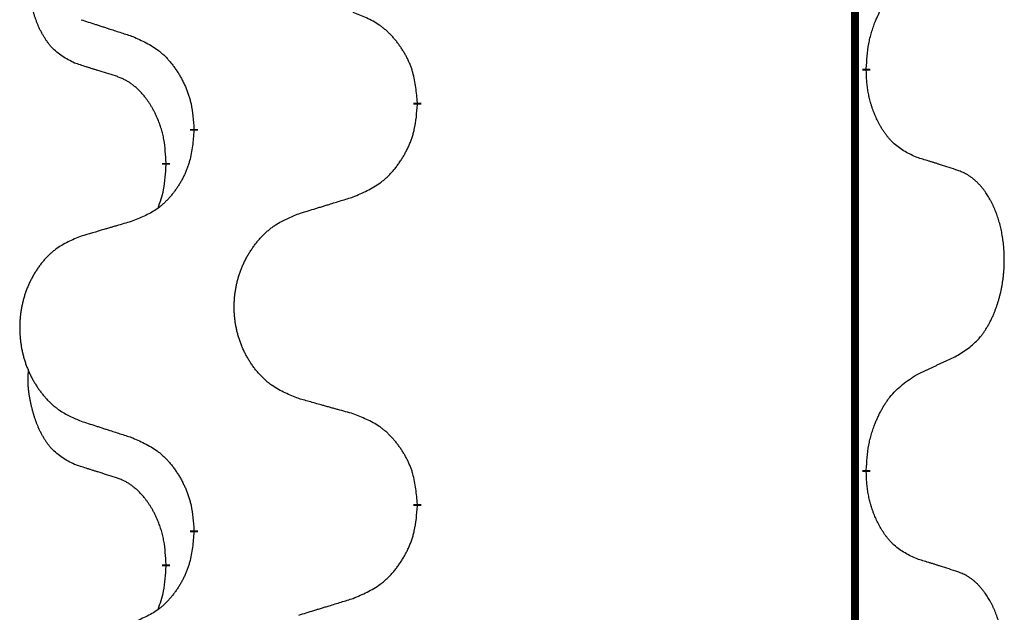
# Model space of a CAD drawing. Units: millimetres. Extents: x -7 to 656, y 257 to 602.
# Drawn here: x 38 to 42, y 426 to 428 of the extents above; entities that cross this region are included whole.
import ezdxf

# ---------------------------------------------------------------- set-up
doc = ezdxf.new("R2010")
doc.units = ezdxf.units.MM
doc.linetypes.add('SLD_Durchgehend', pattern=[0, 0, 0])

msp = doc.modelspace()

# ---------------------------------------------------------------- linework, layer by layer
at = {"color": 7, "linetype": 'SLD_Durchgehend', "const_width": 0.0312}
for points in [[(41.7423, 499.2711), (41.7423, 417.3211)], [(41.7873, 427.7361), (41.7873, 427.7286)], [(40.0127, 427.6016), (40.0127, 427.5941)], [(39.1293, 427.4906), (39.1293, 427.4981)], [(39.0192, 427.3636), (39.0192, 427.3561)], [(41.7873, 426.1486), (41.7873, 426.1411)], [(40.0127, 426.0141), (40.0127, 426.0066)], [(39.1293, 425.9031), (39.1293, 425.9106)], [(39.0192, 425.7761), (39.0192, 425.7686)]]:
    msp.add_lwpolyline(points, dxfattribs=at)
at = {"color": 7, "linetype": 'SLD_Durchgehend'}
for points, knots in [([(38.6573, 427.7584), (38.6409, 427.7668), (38.608, 427.7836), (38.5763, 427.8098), (38.5592, 427.8295), (38.5521, 427.8385), (38.5455, 427.8478), (38.539, 427.8578), (38.5326, 427.8684), (38.5264, 427.8797), (38.5206, 427.8912), (38.5154, 427.9026), (38.5107, 427.9138), (38.5064, 427.9247), (38.5024, 427.9358), (38.4986, 427.9473), (38.495, 427.9592), (38.4915, 427.9714), (38.4884, 427.9837), (38.4854, 427.9963), (38.4826, 428.0093), (38.4801, 428.0226), (38.478, 428.036), (38.4762, 428.0495), (38.4748, 428.0631), (38.4739, 428.0769), (38.4735, 428.0907), (38.4737, 428.1052), (38.4746, 428.1202), (38.4756, 428.1305), (38.476, 428.1357)], [0, 0, 0, 0, 0.0552383, 0.1104767, 0.1219142, 0.1333557, 0.1448163, 0.1562763, 0.1691425, 0.1820087, 0.1948655, 0.2077221, 0.2195096, 0.231297, 0.2430858, 0.2548747, 0.2675664, 0.2802581, 0.29295, 0.3056422, 0.3191869, 0.3327315, 0.3462792, 0.3598269, 0.3736479, 0.3874696, 0.4012807, 0.415089, 0.4307053, 0.4463217, 0.4463217, 0.4463217, 0.4463217]), ([(41.7873, 427.7361), (41.7883, 427.7526), (41.7903, 427.7855), (41.7945, 427.8222), (41.7992, 427.846), (41.8018, 427.8572), (41.8046, 427.8684), (41.8077, 427.8793), (41.8111, 427.8899), (41.8146, 427.9002), (41.8183, 427.9105), (41.8229, 427.9222), (41.8283, 427.9353), (41.8348, 427.9496), (41.8418, 427.9638), (41.849, 427.9772), (41.8563, 427.9898), (41.8638, 428.0018), (41.8718, 428.0134), (41.8916, 428.0395), (41.9288, 428.076), (41.9681, 428.1016), (41.9877, 428.1145)], [0, 0, 0, 0, 0.049564, 0.0991279, 0.1106496, 0.1221729, 0.1336992, 0.1452249, 0.1561514, 0.1670778, 0.1780041, 0.1889308, 0.2046893, 0.220448, 0.2362146, 0.251981, 0.2660626, 0.2801448, 0.2942094, 0.3082701, 0.3785526, 0.4488352, 0.4488352, 0.4488352, 0.4488352]), ([(40.0127, 427.6016), (40.011, 427.6216), (40.0075, 427.6618), (39.9993, 427.7065), (39.9903, 427.7352), (39.9852, 427.7492), (39.9794, 427.7629), (39.9731, 427.7763), (39.9662, 427.7895), (39.9588, 427.8023), (39.951, 427.8148), (39.9427, 427.827), (39.934, 427.8388), (39.9249, 427.8503), (39.9154, 427.8614), (39.9055, 427.8719), (39.8953, 427.882), (39.8847, 427.8915), (39.8737, 427.9004), (39.8506, 427.9172), (39.8125, 427.9375), (39.7769, 427.9515), (39.7591, 427.9585)], [0, 0, 0, 0, 0.0604673, 0.1209346, 0.1357951, 0.1506611, 0.1655398, 0.1804171, 0.1952005, 0.2099842, 0.2247647, 0.2395454, 0.254165, 0.2687843, 0.2834086, 0.2980326, 0.3122172, 0.3264034, 0.3405718, 0.3547335, 0.4120593, 0.469385, 0.469385, 0.469385, 0.469385]), ([(38.6831, 427.9297), (38.6926, 427.9267), (38.7116, 427.9205), (38.733, 427.9136), (38.7472, 427.909), (38.7544, 427.9067), (38.7615, 427.9044), (38.7686, 427.902), (38.7757, 427.8997), (38.7829, 427.8974), (38.79, 427.8951), (38.8099, 427.8887), (38.8426, 427.8781), (38.873, 427.8682), (38.8882, 427.8633)], [0, 0, 0, 0, 0.0299584, 0.0599168, 0.0674065, 0.0748961, 0.0823858, 0.0898755, 0.0973652, 0.104855, 0.1123447, 0.1198345, 0.1676862, 0.2155379, 0.2155379, 0.2155379, 0.2155379]), ([(38.8882, 427.8633), (38.9058, 427.8553), (38.9411, 427.8394), (38.9787, 427.8166), (39.0014, 427.7979), (39.0125, 427.7877), (39.0231, 427.7769), (39.0333, 427.7655), (39.0431, 427.7535), (39.0525, 427.7409), (39.0614, 427.7279), (39.0699, 427.7146), (39.0778, 427.7009), (39.0853, 427.6869), (39.0922, 427.6726), (39.0986, 427.658), (39.1044, 427.6431), (39.1096, 427.6279), (39.1141, 427.6125), (39.1205, 427.586), (39.1259, 427.5477), (39.1281, 427.5147), (39.1293, 427.4981)], [0, 0, 0, 0, 0.0580509, 0.1161018, 0.1311748, 0.1462554, 0.1613584, 0.1764597, 0.1921882, 0.207917, 0.2236389, 0.2393613, 0.2552207, 0.2710797, 0.2869418, 0.3028038, 0.3188547, 0.3349067, 0.3509469, 0.3669826, 0.4167501, 0.4665175, 0.4665175, 0.4665175, 0.4665175]), ([(38.8188, 427.7073), (38.8073, 427.7108), (38.7842, 427.7179), (38.7592, 427.7257), (38.7438, 427.7305), (38.738, 427.7323), (38.7323, 427.7341), (38.7265, 427.736), (38.7207, 427.7378), (38.7149, 427.7397), (38.7092, 427.7415), (38.6976, 427.7452), (38.6803, 427.7509), (38.665, 427.7559), (38.6573, 427.7584)], [0, 0, 0, 0, 0.0362335, 0.072467, 0.0785198, 0.0845726, 0.0906255, 0.0966783, 0.1027371, 0.1087959, 0.1148546, 0.1209134, 0.1451751, 0.1694368, 0.1694368, 0.1694368, 0.1694368]), ([(41.9877, 427.3849), (41.9717, 427.3922), (41.9397, 427.4068), (41.9074, 427.4295), (41.889, 427.447), (41.881, 427.4556), (41.8733, 427.4645), (41.8657, 427.4742), (41.8583, 427.4845), (41.851, 427.4956), (41.8441, 427.5069), (41.838, 427.5178), (41.8326, 427.5282), (41.8279, 427.538), (41.8234, 427.548), (41.8191, 427.5583), (41.8149, 427.569), (41.811, 427.5802), (41.8073, 427.5914), (41.8041, 427.6023), (41.8013, 427.6128), (41.7989, 427.6228), (41.7967, 427.6329), (41.7947, 427.6432), (41.7929, 427.6537), (41.7914, 427.6644), (41.7901, 427.6751), (41.7888, 427.6893), (41.7879, 427.7072), (41.7875, 427.7214), (41.7873, 427.7286)], [0, 0, 0, 0, 0.0527281, 0.1054562, 0.1172145, 0.1289774, 0.1407583, 0.1525384, 0.1657787, 0.1790194, 0.1922524, 0.2054852, 0.2164027, 0.2273198, 0.2382368, 0.2491539, 0.2609736, 0.2727934, 0.2846132, 0.296433, 0.3067758, 0.3171185, 0.3274615, 0.3378046, 0.3485747, 0.359345, 0.370113, 0.3808803, 0.402289, 0.4236977, 0.4236977, 0.4236977, 0.4236977]), ([(39.0192, 427.3636), (39.0183, 427.3789), (39.0166, 427.4096), (39.0128, 427.4438), (39.0085, 427.4659), (39.0061, 427.4764), (39.0035, 427.4869), (39.0006, 427.497), (38.9975, 427.5069), (38.9942, 427.5165), (38.9907, 427.526), (38.9865, 427.5364), (38.9817, 427.5475), (38.9761, 427.5595), (38.9701, 427.5713), (38.9639, 427.5824), (38.9575, 427.593), (38.951, 427.603), (38.9442, 427.6128), (38.9364, 427.6232), (38.9274, 427.6342), (38.9171, 427.6455), (38.9063, 427.6562), (38.8953, 427.6659), (38.8841, 427.6746), (38.873, 427.6823), (38.8615, 427.6892), (38.8486, 427.6958), (38.8343, 427.7017), (38.824, 427.7055), (38.8188, 427.7073)], [0, 0, 0, 0, 0.0460955, 0.0921911, 0.102955, 0.1137204, 0.1244883, 0.1352557, 0.1453948, 0.1555337, 0.1656736, 0.1758138, 0.1890221, 0.2022305, 0.2154375, 0.2286442, 0.2405678, 0.2524912, 0.2644179, 0.2763454, 0.2915992, 0.3068537, 0.322116, 0.3373767, 0.3508806, 0.3643859, 0.3778651, 0.3913376, 0.4077769, 0.4242161, 0.4242161, 0.4242161, 0.4242161]), ([(39.7591, 427.2289), (39.7776, 427.2368), (39.8146, 427.2527), (39.8542, 427.2755), (39.8782, 427.2942), (39.8898, 427.3044), (39.901, 427.3152), (39.9117, 427.3266), (39.9221, 427.3387), (39.932, 427.3513), (39.9413, 427.3642), (39.9502, 427.3776), (39.9586, 427.3912), (39.9664, 427.4052), (39.9737, 427.4195), (39.9804, 427.4341), (39.9865, 427.449), (39.992, 427.4642), (39.9967, 427.4796), (40.0035, 427.5061), (40.0091, 427.5444), (40.0115, 427.5775), (40.0127, 427.5941)], [0, 0, 0, 0, 0.0603613, 0.1207225, 0.1362055, 0.1516961, 0.167208, 0.1827181, 0.1987284, 0.2147389, 0.2307434, 0.2467483, 0.2627805, 0.2788123, 0.2948474, 0.3108823, 0.3270122, 0.3431434, 0.3592613, 0.3753741, 0.4251813, 0.4749884, 0.4749884, 0.4749884, 0.4749884]), ([(39.1293, 427.4906), (39.1276, 427.4705), (39.1243, 427.4304), (39.1166, 427.3857), (39.108, 427.357), (39.1031, 427.343), (39.0976, 427.3293), (39.0916, 427.3159), (39.0851, 427.3027), (39.0781, 427.2899), (39.0706, 427.2774), (39.0627, 427.2652), (39.0544, 427.2534), (39.0458, 427.2419), (39.0368, 427.2308), (39.0274, 427.2203), (39.0176, 427.2102), (39.0076, 427.2008), (38.9971, 427.1918), (38.9753, 427.175), (38.9391, 427.1547), (38.9051, 427.1407), (38.8882, 427.1337)], [0, 0, 0, 0, 0.0603961, 0.1207923, 0.1355573, 0.1503272, 0.1651083, 0.1798882, 0.194482, 0.209076, 0.223667, 0.2382584, 0.2525894, 0.2669201, 0.2812565, 0.2955925, 0.3093775, 0.323164, 0.3369317, 0.3506927, 0.4057506, 0.4608084, 0.4608084, 0.4608084, 0.4608084]), ([(42.1493, 427.3338), (42.1377, 427.3375), (42.1147, 427.345), (42.0897, 427.3531), (42.0743, 427.358), (42.0686, 427.3598), (42.0628, 427.3617), (42.057, 427.3635), (42.0512, 427.3653), (42.0455, 427.3671), (42.0397, 427.3689), (42.0281, 427.3725), (42.0108, 427.3778), (41.9954, 427.3825), (41.9877, 427.3849)], [0, 0, 0, 0, 0.0363499, 0.0726997, 0.0787537, 0.0848076, 0.0908615, 0.0969155, 0.1029635, 0.1090115, 0.1150594, 0.1211074, 0.1452721, 0.1694368, 0.1694368, 0.1694368, 0.1694368]), ([(38.9874, 427.1849), (38.9917, 427.1967), (39.0002, 427.2205), (39.0113, 427.2609), (39.0166, 427.3064), (39.0184, 427.3395), (39.0192, 427.3561)], [0, 0, 0, 0, 0.0378097, 0.0756193, 0.1253615, 0.1751037, 0.1751037, 0.1751037, 0.1751037]), ([(42.1493, 426.6026), (42.1653, 426.613), (42.1974, 426.6338), (42.2285, 426.6633), (42.2458, 426.685), (42.2534, 426.6955), (42.2605, 426.7064), (42.2674, 426.7179), (42.2742, 426.7302), (42.2808, 426.7431), (42.2869, 426.7563), (42.2924, 426.7691), (42.2974, 426.7816), (42.3018, 426.7936), (42.3059, 426.8058), (42.3098, 426.8184), (42.3135, 426.8313), (42.3169, 426.8446), (42.32, 426.8579), (42.3227, 426.8716), (42.3252, 426.8857), (42.3274, 426.9), (42.3291, 426.9144), (42.3306, 426.929), (42.3317, 426.9438), (42.3324, 426.9586), (42.3328, 426.9735), (42.3328, 426.9877), (42.3325, 427.0013), (42.3319, 427.0141), (42.331, 427.027), (42.3298, 427.0397), (42.3284, 427.0523), (42.3267, 427.0647), (42.3247, 427.0771), (42.3225, 427.0891), (42.3201, 427.1007), (42.3174, 427.112), (42.3146, 427.1232), (42.3115, 427.1341), (42.3082, 427.1447), (42.3048, 427.1551), (42.3011, 427.1653), (42.2971, 427.1755), (42.2929, 427.1856), (42.2883, 427.1957), (42.2835, 427.2056), (42.2785, 427.2151), (42.2733, 427.2242), (42.2681, 427.2329), (42.2626, 427.2414), (42.2562, 427.2507), (42.2488, 427.2606), (42.2402, 427.2711), (42.2311, 427.2811), (42.2218, 427.2902), (42.2125, 427.2985), (42.2031, 427.3058), (42.1933, 427.3126), (42.1812, 427.3199), (42.1665, 427.3269), (42.155, 427.3315), (42.1493, 427.3338)], [0, 0, 0, 0, 0.0573132, 0.1146264, 0.1275682, 0.1405141, 0.1534784, 0.166442, 0.1809671, 0.1954924, 0.2100092, 0.2245261, 0.2373811, 0.250236, 0.2630914, 0.275947, 0.2896501, 0.3033533, 0.3170562, 0.3307591, 0.3452865, 0.3598141, 0.3743428, 0.3888716, 0.4037647, 0.4186579, 0.4335496, 0.4484412, 0.4613194, 0.4741974, 0.4870758, 0.4999541, 0.5124937, 0.5250332, 0.5375721, 0.5501111, 0.5616774, 0.5732438, 0.5848101, 0.5963764, 0.6072469, 0.6181174, 0.6289881, 0.6398588, 0.6509078, 0.6619569, 0.673005, 0.6840531, 0.6941949, 0.7043364, 0.7144801, 0.7246244, 0.7381426, 0.7516614, 0.7651892, 0.778716, 0.7906343, 0.8025538, 0.8144481, 0.8263362, 0.8448702, 0.8634042, 0.8634042, 0.8634042, 0.8634042]), ([(39.5435, 427.1624), (39.5535, 427.1655), (39.5735, 427.1717), (39.5959, 427.1786), (39.6109, 427.1832), (39.6184, 427.1855), (39.6259, 427.1878), (39.6334, 427.1901), (39.6409, 427.1924), (39.6484, 427.1947), (39.6559, 427.197), (39.6768, 427.2035), (39.7113, 427.2141), (39.7432, 427.224), (39.7591, 427.2289)], [0, 0, 0, 0, 0.031364, 0.062728, 0.070569, 0.0784101, 0.0862511, 0.0940922, 0.1019333, 0.1097744, 0.1176155, 0.1254566, 0.1755528, 0.225649, 0.225649, 0.225649, 0.225649]), ([(39.5435, 426.4312), (39.5254, 426.4384), (39.4891, 426.4529), (39.4501, 426.474), (39.4264, 426.4916), (39.4148, 426.5012), (39.4037, 426.5114), (39.393, 426.5222), (39.3827, 426.5336), (39.3728, 426.5456), (39.3635, 426.558), (39.3547, 426.5707), (39.3464, 426.5837), (39.3386, 426.5971), (39.3314, 426.6107), (39.3247, 426.6247), (39.3185, 426.639), (39.3128, 426.6535), (39.3077, 426.6683), (39.3032, 426.6832), (39.2994, 426.6983), (39.2961, 426.7134), (39.2934, 426.7287), (39.2912, 426.7441), (39.2897, 426.7596), (39.2887, 426.7752), (39.2883, 426.7908), (39.2885, 426.8064), (39.2892, 426.8219), (39.2906, 426.8374), (39.2925, 426.8528), (39.295, 426.8681), (39.298, 426.8832), (39.3016, 426.8982), (39.3058, 426.9131), (39.3105, 426.9277), (39.3158, 426.9422), (39.3216, 426.9564), (39.328, 426.9704), (39.3348, 426.9841), (39.3422, 426.9975), (39.35, 427.0105), (39.3583, 427.0232), (39.367, 427.0356), (39.3763, 427.0477), (39.3861, 427.0595), (39.3963, 427.0708), (39.4069, 427.0816), (39.4179, 427.0918), (39.4293, 427.1015), (39.4411, 427.1105), (39.463, 427.1256), (39.4971, 427.1435), (39.528, 427.1561), (39.5435, 427.1624)], [0, 0, 0, 0, 0.0585429, 0.1170859, 0.1321248, 0.1471711, 0.1622382, 0.1773035, 0.1928126, 0.2083221, 0.2238245, 0.2393271, 0.2547619, 0.2701965, 0.2856315, 0.3010666, 0.3166859, 0.3323053, 0.3479237, 0.3635421, 0.3790541, 0.3945661, 0.4100793, 0.4255926, 0.4411999, 0.4568072, 0.4724136, 0.4880199, 0.5035476, 0.5190754, 0.5346039, 0.5501325, 0.5655343, 0.5809361, 0.5963369, 0.6117375, 0.6271109, 0.6424844, 0.6578585, 0.6732326, 0.688408, 0.7035833, 0.7187585, 0.7339339, 0.7492079, 0.7644818, 0.7797611, 0.7950402, 0.8099157, 0.8247927, 0.8396525, 0.8545065, 0.9046118, 0.9547171, 0.9547171, 0.9547171, 0.9547171]), ([(38.8882, 427.1337), (38.8786, 427.1309), (38.8595, 427.1253), (38.838, 427.119), (38.8236, 427.1148), (38.8165, 427.1127), (38.8093, 427.1106), (38.8021, 427.1085), (38.7949, 427.1064), (38.7878, 427.1043), (38.7806, 427.1022), (38.7608, 427.0963), (38.7283, 427.0868), (38.6982, 427.0779), (38.6831, 427.0735)], [0, 0, 0, 0, 0.0298877, 0.0597754, 0.0672476, 0.0747198, 0.082192, 0.0896642, 0.0971366, 0.1046091, 0.1120815, 0.119554, 0.166627, 0.2137001, 0.2137001, 0.2137001, 0.2137001]), ([(38.6831, 427.0735), (38.6658, 427.0662), (38.6312, 427.0517), (38.5942, 427.0306), (38.5717, 427.0131), (38.5607, 427.0034), (38.5502, 426.9933), (38.54, 426.9824), (38.5302, 426.971), (38.5208, 426.959), (38.512, 426.9467), (38.5036, 426.9339), (38.4957, 426.9209), (38.4883, 426.9075), (38.4815, 426.8939), (38.4751, 426.88), (38.4692, 426.8657), (38.4638, 426.8511), (38.4589, 426.8363), (38.4547, 426.8214), (38.451, 426.8064), (38.4479, 426.7912), (38.4453, 426.7759), (38.4433, 426.7605), (38.4418, 426.745), (38.4408, 426.7295), (38.4405, 426.7139), (38.4406, 426.6983), (38.4414, 426.6827), (38.4427, 426.6673), (38.4445, 426.6519), (38.4469, 426.6366), (38.4497, 426.6214), (38.4532, 426.6065), (38.4571, 426.5916), (38.4616, 426.577), (38.4666, 426.5625), (38.4721, 426.5483), (38.4782, 426.5343), (38.4847, 426.5206), (38.4917, 426.5072), (38.4991, 426.4942), (38.507, 426.4815), (38.5153, 426.4691), (38.5241, 426.457), (38.5334, 426.4453), (38.5431, 426.4339), (38.5532, 426.4231), (38.5637, 426.4129), (38.5745, 426.4032), (38.5857, 426.3942), (38.6065, 426.3791), (38.6389, 426.3612), (38.6684, 426.3486), (38.6831, 426.3422)], [0, 0, 0, 0, 0.0562403, 0.1124806, 0.1271024, 0.1417315, 0.1563826, 0.1710321, 0.1862524, 0.201473, 0.2166861, 0.2318992, 0.2471572, 0.2624149, 0.2776734, 0.2929319, 0.3084612, 0.3239906, 0.3395191, 0.3550476, 0.3705304, 0.3860133, 0.4014973, 0.4169813, 0.4325859, 0.4481904, 0.463794, 0.4793976, 0.4949158, 0.5104341, 0.5259531, 0.5414722, 0.5568259, 0.5721796, 0.5875323, 0.602885, 0.6181414, 0.6333979, 0.6486549, 0.6639118, 0.6788806, 0.6938492, 0.7088176, 0.7237861, 0.7387416, 0.7536969, 0.7686581, 0.7836191, 0.7980561, 0.8124944, 0.8269146, 0.8413289, 0.8894506, 0.9375723, 0.9375723, 0.9375723, 0.9375723]), ([(41.9877, 426.527), (41.9991, 426.5322), (42.0218, 426.5428), (42.0465, 426.5543), (42.0618, 426.5614), (42.0676, 426.5642), (42.0734, 426.5669), (42.0793, 426.5696), (42.0851, 426.5724), (42.0909, 426.5751), (42.0968, 426.5778), (42.1084, 426.5833), (42.1259, 426.5916), (42.1415, 426.5989), (42.1493, 426.6026)], [0, 0, 0, 0, 0.037634, 0.075268, 0.0817075, 0.088147, 0.0945865, 0.1010259, 0.1074681, 0.1139102, 0.1203523, 0.1267945, 0.1525747, 0.1783549, 0.1783549, 0.1783549, 0.1783549]), ([(38.6573, 426.1709), (38.6409, 426.1793), (38.608, 426.1961), (38.5763, 426.2223), (38.5592, 426.242), (38.5521, 426.251), (38.5455, 426.2603), (38.539, 426.2703), (38.5326, 426.2809), (38.5264, 426.2922), (38.5206, 426.3037), (38.5154, 426.3151), (38.5107, 426.3263), (38.5064, 426.3372), (38.5024, 426.3483), (38.4986, 426.3598), (38.495, 426.3717), (38.4915, 426.3839), (38.4884, 426.3962), (38.4854, 426.4088), (38.4826, 426.4218), (38.4801, 426.4351), (38.478, 426.4485), (38.4762, 426.462), (38.4748, 426.4756), (38.4739, 426.4894), (38.4735, 426.5032), (38.4737, 426.5177), (38.4746, 426.5327), (38.4756, 426.543), (38.476, 426.5482)], [0, 0, 0, 0, 0.0552383, 0.1104767, 0.1219142, 0.1333557, 0.1448163, 0.1562763, 0.1691425, 0.1820087, 0.1948655, 0.2077221, 0.2195096, 0.231297, 0.2430858, 0.2548747, 0.2675664, 0.2802581, 0.29295, 0.3056422, 0.3191869, 0.3327315, 0.3462792, 0.3598269, 0.3736479, 0.3874696, 0.4012807, 0.415089, 0.4307053, 0.4463217, 0.4463217, 0.4463217, 0.4463217]), ([(41.7873, 426.1486), (41.7883, 426.1651), (41.7903, 426.198), (41.7945, 426.2347), (41.7992, 426.2585), (41.8018, 426.2697), (41.8046, 426.2809), (41.8077, 426.2918), (41.8111, 426.3024), (41.8146, 426.3127), (41.8183, 426.323), (41.8229, 426.3347), (41.8283, 426.3478), (41.8348, 426.3621), (41.8418, 426.3763), (41.849, 426.3897), (41.8563, 426.4023), (41.8638, 426.4143), (41.8718, 426.4259), (41.8916, 426.452), (41.9288, 426.4885), (41.9681, 426.5141), (41.9877, 426.527)], [0, 0, 0, 0, 0.049564, 0.0991279, 0.1106496, 0.1221729, 0.1336992, 0.1452249, 0.1561514, 0.1670778, 0.1780041, 0.1889308, 0.2046893, 0.220448, 0.2362146, 0.251981, 0.2660626, 0.2801448, 0.2942094, 0.3082701, 0.3785526, 0.4488352, 0.4488352, 0.4488352, 0.4488352]), ([(39.7591, 426.371), (39.7491, 426.3738), (39.729, 426.3794), (39.7063, 426.3857), (39.6912, 426.3899), (39.6837, 426.392), (39.6762, 426.3941), (39.6686, 426.3962), (39.6611, 426.3983), (39.6535, 426.4004), (39.646, 426.4025), (39.6251, 426.4083), (39.591, 426.4179), (39.5593, 426.4268), (39.5435, 426.4312)], [0, 0, 0, 0, 0.0313141, 0.0626283, 0.070457, 0.0782857, 0.0861145, 0.0939432, 0.1017721, 0.109601, 0.1174299, 0.1252588, 0.1745765, 0.2238943, 0.2238943, 0.2238943, 0.2238943]), ([(40.0127, 426.0141), (40.011, 426.0341), (40.0075, 426.0743), (39.9993, 426.119), (39.9903, 426.1477), (39.9852, 426.1617), (39.9794, 426.1754), (39.9731, 426.1888), (39.9662, 426.202), (39.9588, 426.2148), (39.951, 426.2273), (39.9427, 426.2395), (39.934, 426.2513), (39.9249, 426.2628), (39.9154, 426.2739), (39.9055, 426.2844), (39.8953, 426.2945), (39.8847, 426.304), (39.8737, 426.3129), (39.8506, 426.3297), (39.8125, 426.35), (39.7769, 426.364), (39.7591, 426.371)], [0, 0, 0, 0, 0.0604673, 0.1209346, 0.1357951, 0.1506611, 0.1655398, 0.1804171, 0.1952005, 0.2099842, 0.2247647, 0.2395454, 0.254165, 0.2687843, 0.2834086, 0.2980326, 0.3122172, 0.3264034, 0.3405718, 0.3547335, 0.4120593, 0.469385, 0.469385, 0.469385, 0.469385]), ([(38.6831, 426.3422), (38.6926, 426.3392), (38.7116, 426.333), (38.733, 426.3261), (38.7472, 426.3215), (38.7544, 426.3192), (38.7615, 426.3169), (38.7686, 426.3145), (38.7757, 426.3122), (38.7829, 426.3099), (38.79, 426.3076), (38.8099, 426.3012), (38.8426, 426.2906), (38.873, 426.2807), (38.8882, 426.2758)], [0, 0, 0, 0, 0.0299584, 0.0599168, 0.0674065, 0.0748961, 0.0823858, 0.0898755, 0.0973652, 0.104855, 0.1123447, 0.1198345, 0.1676862, 0.2155379, 0.2155379, 0.2155379, 0.2155379]), ([(38.8882, 426.2758), (38.9058, 426.2678), (38.9411, 426.2519), (38.9787, 426.2291), (39.0014, 426.2104), (39.0125, 426.2002), (39.0231, 426.1894), (39.0333, 426.178), (39.0431, 426.166), (39.0525, 426.1534), (39.0614, 426.1404), (39.0699, 426.1271), (39.0778, 426.1134), (39.0853, 426.0994), (39.0922, 426.0851), (39.0986, 426.0705), (39.1044, 426.0556), (39.1096, 426.0404), (39.1141, 426.025), (39.1205, 425.9985), (39.1259, 425.9602), (39.1281, 425.9272), (39.1293, 425.9106)], [0, 0, 0, 0, 0.0580509, 0.1161018, 0.1311748, 0.1462554, 0.1613584, 0.1764597, 0.1921882, 0.207917, 0.2236389, 0.2393613, 0.2552207, 0.2710797, 0.2869418, 0.3028038, 0.3188547, 0.3349067, 0.3509469, 0.3669826, 0.4167501, 0.4665175, 0.4665175, 0.4665175, 0.4665175]), ([(38.8188, 426.1198), (38.8073, 426.1233), (38.7842, 426.1304), (38.7592, 426.1382), (38.7438, 426.143), (38.738, 426.1448), (38.7323, 426.1466), (38.7265, 426.1485), (38.7207, 426.1503), (38.7149, 426.1522), (38.7092, 426.154), (38.6976, 426.1577), (38.6803, 426.1634), (38.665, 426.1684), (38.6573, 426.1709)], [0, 0, 0, 0, 0.0362335, 0.072467, 0.0785198, 0.0845726, 0.0906255, 0.0966783, 0.1027371, 0.1087959, 0.1148546, 0.1209134, 0.1451751, 0.1694368, 0.1694368, 0.1694368, 0.1694368]), ([(41.9877, 425.7974), (41.9717, 425.8047), (41.9397, 425.8193), (41.9074, 425.842), (41.889, 425.8595), (41.881, 425.8681), (41.8733, 425.877), (41.8657, 425.8867), (41.8583, 425.897), (41.851, 425.9081), (41.8441, 425.9194), (41.838, 425.9303), (41.8326, 425.9407), (41.8279, 425.9505), (41.8234, 425.9605), (41.8191, 425.9708), (41.8149, 425.9815), (41.811, 425.9927), (41.8073, 426.0039), (41.8041, 426.0148), (41.8013, 426.0253), (41.7989, 426.0353), (41.7967, 426.0454), (41.7947, 426.0557), (41.7929, 426.0662), (41.7914, 426.0769), (41.7901, 426.0876), (41.7888, 426.1018), (41.7879, 426.1197), (41.7875, 426.1339), (41.7873, 426.1411)], [0, 0, 0, 0, 0.0527281, 0.1054562, 0.1172145, 0.1289774, 0.1407583, 0.1525384, 0.1657787, 0.1790194, 0.1922524, 0.2054852, 0.2164027, 0.2273198, 0.2382368, 0.2491539, 0.2609736, 0.2727934, 0.2846132, 0.296433, 0.3067758, 0.3171185, 0.3274615, 0.3378046, 0.3485747, 0.359345, 0.370113, 0.3808803, 0.402289, 0.4236977, 0.4236977, 0.4236977, 0.4236977]), ([(39.0192, 425.7761), (39.0183, 425.7914), (39.0166, 425.8221), (39.0128, 425.8563), (39.0085, 425.8784), (39.0061, 425.8889), (39.0035, 425.8994), (39.0006, 425.9095), (38.9975, 425.9194), (38.9942, 425.929), (38.9907, 425.9385), (38.9865, 425.9489), (38.9817, 425.96), (38.9761, 425.972), (38.9701, 425.9838), (38.9639, 425.9949), (38.9575, 426.0055), (38.951, 426.0155), (38.9442, 426.0253), (38.9364, 426.0357), (38.9274, 426.0467), (38.9171, 426.058), (38.9063, 426.0687), (38.8953, 426.0784), (38.8841, 426.0871), (38.873, 426.0948), (38.8615, 426.1017), (38.8486, 426.1083), (38.8343, 426.1142), (38.824, 426.118), (38.8188, 426.1198)], [0, 0, 0, 0, 0.0460955, 0.0921911, 0.102955, 0.1137204, 0.1244883, 0.1352557, 0.1453948, 0.1555337, 0.1656736, 0.1758138, 0.1890221, 0.2022305, 0.2154375, 0.2286442, 0.2405678, 0.2524912, 0.2644179, 0.2763454, 0.2915992, 0.3068537, 0.322116, 0.3373767, 0.3508806, 0.3643859, 0.3778651, 0.3913376, 0.4077769, 0.4242161, 0.4242161, 0.4242161, 0.4242161]), ([(39.7591, 425.6414), (39.7776, 425.6493), (39.8146, 425.6652), (39.8542, 425.688), (39.8782, 425.7067), (39.8898, 425.7169), (39.901, 425.7277), (39.9117, 425.7391), (39.9221, 425.7512), (39.932, 425.7638), (39.9413, 425.7767), (39.9502, 425.7901), (39.9586, 425.8037), (39.9664, 425.8177), (39.9737, 425.832), (39.9804, 425.8466), (39.9865, 425.8615), (39.992, 425.8767), (39.9967, 425.8921), (40.0035, 425.9186), (40.0091, 425.9569), (40.0115, 425.99), (40.0127, 426.0066)], [0, 0, 0, 0, 0.0603613, 0.1207225, 0.1362055, 0.1516961, 0.167208, 0.1827181, 0.1987284, 0.2147389, 0.2307434, 0.2467483, 0.2627805, 0.2788123, 0.2948474, 0.3108823, 0.3270122, 0.3431434, 0.3592613, 0.3753741, 0.4251813, 0.4749884, 0.4749884, 0.4749884, 0.4749884]), ([(39.1293, 425.9031), (39.1276, 425.883), (39.1243, 425.8429), (39.1166, 425.7982), (39.108, 425.7695), (39.1031, 425.7555), (39.0976, 425.7418), (39.0916, 425.7284), (39.0851, 425.7152), (39.0781, 425.7024), (39.0706, 425.6899), (39.0627, 425.6777), (39.0544, 425.6659), (39.0458, 425.6544), (39.0368, 425.6433), (39.0274, 425.6328), (39.0176, 425.6227), (39.0076, 425.6133), (38.9971, 425.6043), (38.9753, 425.5875), (38.9391, 425.5672), (38.9051, 425.5532), (38.8882, 425.5462)], [0, 0, 0, 0, 0.0603961, 0.1207923, 0.1355573, 0.1503272, 0.1651083, 0.1798882, 0.194482, 0.209076, 0.223667, 0.2382584, 0.2525894, 0.2669201, 0.2812565, 0.2955925, 0.3093775, 0.323164, 0.3369317, 0.3506927, 0.4057506, 0.4608084, 0.4608084, 0.4608084, 0.4608084]), ([(42.1493, 425.7463), (42.1377, 425.75), (42.1147, 425.7575), (42.0897, 425.7656), (42.0743, 425.7705), (42.0686, 425.7723), (42.0628, 425.7742), (42.057, 425.776), (42.0512, 425.7778), (42.0455, 425.7796), (42.0397, 425.7814), (42.0281, 425.785), (42.0108, 425.7903), (41.9954, 425.795), (41.9877, 425.7974)], [0, 0, 0, 0, 0.0363499, 0.0726997, 0.0787537, 0.0848076, 0.0908615, 0.0969155, 0.1029635, 0.1090115, 0.1150594, 0.1211074, 0.1452721, 0.1694368, 0.1694368, 0.1694368, 0.1694368]), ([(38.9874, 425.5974), (38.9917, 425.6092), (39.0002, 425.633), (39.0113, 425.6734), (39.0166, 425.7189), (39.0184, 425.752), (39.0192, 425.7686)], [0, 0, 0, 0, 0.0378097, 0.0756193, 0.1253615, 0.1751037, 0.1751037, 0.1751037, 0.1751037]), ([(42.1493, 425.0151), (42.1653, 425.0255), (42.1974, 425.0463), (42.2285, 425.0758), (42.2458, 425.0975), (42.2534, 425.108), (42.2605, 425.1189), (42.2674, 425.1304), (42.2742, 425.1427), (42.2808, 425.1556), (42.2869, 425.1688), (42.2924, 425.1816), (42.2974, 425.1941), (42.3018, 425.2061), (42.3059, 425.2183), (42.3098, 425.2309), (42.3135, 425.2438), (42.3169, 425.2571), (42.32, 425.2704), (42.3227, 425.2841), (42.3252, 425.2982), (42.3274, 425.3125), (42.3291, 425.3269), (42.3306, 425.3415), (42.3317, 425.3563), (42.3324, 425.3711), (42.3328, 425.386), (42.3328, 425.4002), (42.3325, 425.4138), (42.3319, 425.4266), (42.331, 425.4395), (42.3298, 425.4522), (42.3284, 425.4648), (42.3267, 425.4772), (42.3247, 425.4896), (42.3225, 425.5016), (42.3201, 425.5132), (42.3174, 425.5245), (42.3146, 425.5357), (42.3115, 425.5466), (42.3082, 425.5572), (42.3048, 425.5676), (42.3011, 425.5778), (42.2971, 425.588), (42.2929, 425.5981), (42.2883, 425.6082), (42.2835, 425.6181), (42.2785, 425.6276), (42.2733, 425.6367), (42.2681, 425.6454), (42.2626, 425.6539), (42.2562, 425.6632), (42.2488, 425.6731), (42.2402, 425.6836), (42.2311, 425.6936), (42.2218, 425.7027), (42.2125, 425.711), (42.2031, 425.7183), (42.1933, 425.7251), (42.1812, 425.7324), (42.1665, 425.7394), (42.155, 425.744), (42.1493, 425.7463)], [0, 0, 0, 0, 0.0573132, 0.1146264, 0.1275682, 0.1405141, 0.1534784, 0.166442, 0.1809671, 0.1954924, 0.2100092, 0.2245261, 0.2373811, 0.250236, 0.2630914, 0.275947, 0.2896501, 0.3033533, 0.3170562, 0.3307591, 0.3452865, 0.3598141, 0.3743428, 0.3888716, 0.4037647, 0.4186579, 0.4335496, 0.4484412, 0.4613194, 0.4741974, 0.4870758, 0.4999541, 0.5124937, 0.5250332, 0.5375721, 0.5501111, 0.5616774, 0.5732438, 0.5848101, 0.5963764, 0.6072469, 0.6181174, 0.6289881, 0.6398588, 0.6509078, 0.6619569, 0.673005, 0.6840531, 0.6941949, 0.7043364, 0.7144801, 0.7246244, 0.7381426, 0.7516614, 0.7651892, 0.778716, 0.7906343, 0.8025538, 0.8144481, 0.8263362, 0.8448702, 0.8634042, 0.8634042, 0.8634042, 0.8634042]), ([(39.5435, 425.5749), (39.5535, 425.578), (39.5735, 425.5842), (39.5959, 425.5911), (39.6109, 425.5957), (39.6184, 425.598), (39.6259, 425.6003), (39.6334, 425.6026), (39.6409, 425.6049), (39.6484, 425.6072), (39.6559, 425.6095), (39.6768, 425.616), (39.7113, 425.6266), (39.7432, 425.6365), (39.7591, 425.6414)], [0, 0, 0, 0, 0.031364, 0.062728, 0.070569, 0.0784101, 0.0862511, 0.0940922, 0.1019333, 0.1097744, 0.1176155, 0.1254566, 0.1755528, 0.225649, 0.225649, 0.225649, 0.225649])]:
    msp.add_open_spline(points, degree=3, knots=knots, dxfattribs=at)

doc.saveas('drawing.dxf')
